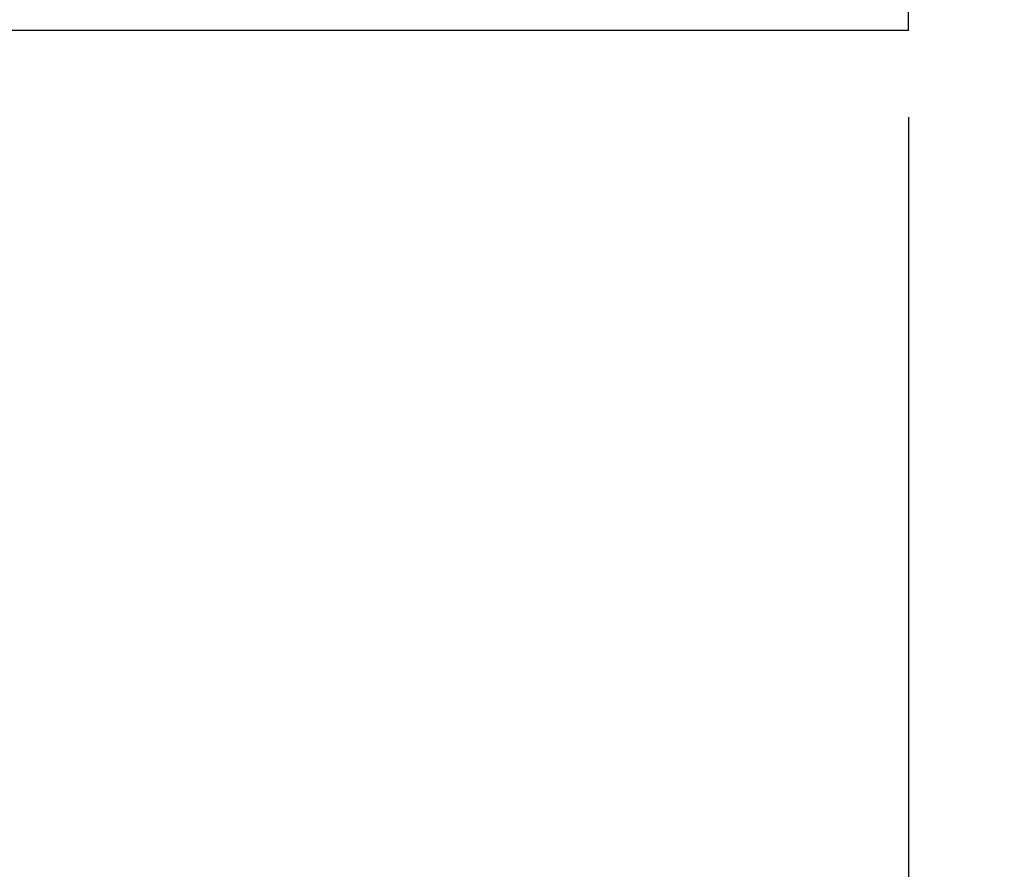
# Model space of a CAD drawing. Units: millimetres. Extents: x -2430 to 23969, y -55309 to 70738.
# Drawn here: x -437 to -210, y 19449 to 19645 of the extents above; entities that cross this region are included whole.
import ezdxf

# ---------------------------------------------------------------- set-up
doc = ezdxf.new("R2010")
doc.units = ezdxf.units.MM
doc.header["$LTSCALE"] = 0.5
doc.header["$PDMODE"] = 35
doc.header["$PDSIZE"] = -15
doc.layers.get('0').update_dxf_attribs({"linetype": 'CONTINUOUS'})
doc.layers.get('DEFPOINTS').update_dxf_attribs({"linetype": 'CONTINUOUS'})
doc.layers.add('4', color=7, linetype='CONTINUOUS')
doc.layers.add('SECTION-DIMS', color=7, linetype='CONTINUOUS')
doc.styles.add('DIMS', font='simplex.shx', dxfattribs={"width": 0.9})
doc.dimstyles.new('SECTION-DIMENSIONS', dxfattribs={"dimtxt": 65, "dimasz": 40, "dimexe": 20, "dimexo": 20, "dimgap": 25, "dimtad": 1, "dimdec": 0, "dimzin": 0, "dimdsep": 46, "dimtxsty": 'DIMS', "dimblk1": 'NONE', "dimblk2": 'ARCHTICK', "dimsah": 1, "dimcen": 0.09, "dimdle": 20, "dimclrd": 1, "dimclre": 256, "dimclrt": 2, "dimadec": 0, "dimazin": 0, "dimtfac": 1, "dimtdec": 0, "dimtofl": 0, "dimtmove": 2, "dimatfit": 3, "dimldrblk": 'NONE', "dimfxl": 0, "dimtolj": 1, "dimtzin": 0, "dimarcsym": 0})

# ---------------------------------------------------------------- blocks, each defined once
blk = doc.blocks.new('_ARCHTICK')
at = {"color": 0, "linetype": 'ByBlock', "const_width": 0.15}
blk.add_lwpolyline([(-0.5, -0.5), (0.5, 0.5)], dxfattribs=at)
blk = doc.blocks.new('*D86')
at = {"linetype": 'ByBlock'}
for p, q in [((-1032.08, 19622.46), (-1032.08, 19055.13)), ((-232.08, 19622.46), (-232.08, 19055.13))]:
    blk.add_line(p, q, dxfattribs=at)
at = {"color": 1, "linetype": 'ByBlock'}
blk.add_line((-1052.08, 19075.13), (-212.08, 19075.13), dxfattribs=at)
at = {"layer": 'DEFPOINTS', "color": 0, "linetype": 'ByBlock'}
for p in [(-1032.08, 19642.46), (-232.08, 19642.46), (-232.08, 19075.13)]:
    blk.add_point(p, dxfattribs=at)
at = {"color": 1, "linetype": 'ByBlock', "xscale": 40, "yscale": 40, "zscale": 40}
blk.add_blockref('_ARCHTICK', (-232.08, 19075.13), dxfattribs=at)
at = {"color": 2, "linetype": 'ByBlock', "insert": (-632.08, 19017.63), "char_height": 65, "attachment_point": 5, "rotation": 180, "style": 'DIMS'}
blk.add_mtext('\\A1;800', dxfattribs=at)
blk = doc.blocks.new('_NONE')
at = {"color": 0, "linetype": 'ByBlock'}
blk.add_circle((0, 0), 0.25, dxfattribs=at)

msp = doc.modelspace()

# ---------------------------------------------------------------- linework, layer by layer
at = {"layer": '4', "color": 2, "linetype": 'Continuous'}
for q in [(-232.08, 19742.46), (-977.08, 19642.46)]:
    msp.add_line((-232.08, 19642.46), q, dxfattribs=at)

# ---------------------------------------------------------------- dimensions: what is measured, and where the dimension line sits
at = {"layer": 'SECTION-DIMS'}
dim = msp.add_linear_dim(base=(-232.08, 19075.13), p1=(-1032.08, 19642.46), p2=(-232.08, 19642.46), angle=180, dimstyle='SECTION-DIMENSIONS', override={"dimscale": 1}, dxfattribs=at)
dim.commit()
dim.dimension.update_dxf_attribs({"geometry": '*D86', "text_midpoint": (-632.08, 19017.63)})

doc.saveas('drawing.dxf')
